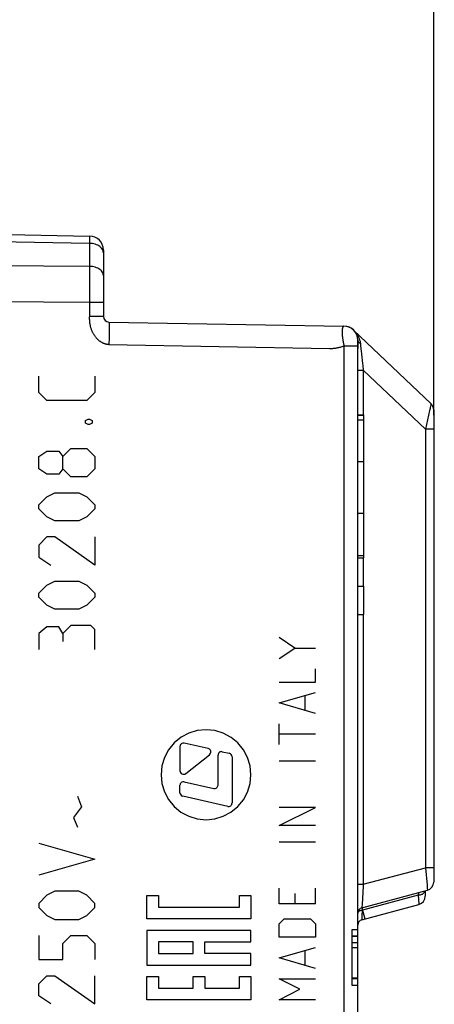
# Model space of a CAD drawing. Units: millimetres. Extents: x 76 to 194, y 69 to 150.
# Drawn here: x 105 to 120, y 87 to 122 of the extents above; entities that cross this region are included whole.
import ezdxf

# ---------------------------------------------------------------- set-up
doc = ezdxf.new("R2010")
doc.units = ezdxf.units.MM
doc.header["$LTSCALE"] = 16.335
doc.layers.get('0').update_dxf_attribs({"linetype": 'CONTINUOUS'})
for name, color, linetype in [('ASSI', 7, 'CONTINUOUS'), ('CURVE', 7, 'CONTINUOUS'), ('RACCORDO', 7, 'CONTINUOUS'), ('SMUSSO', 7, 'CONTINUOUS')]:
    doc.layers.add(name, color=color, linetype=linetype)
doc.styles.get("Standard").update_dxf_attribs({"font": 'txt', "width": 0.8})
doc.dimstyles.new('DIMSTYLE_1', dxfattribs={"dimtxt": 3, "dimasz": 3, "dimexe": 1.5, "dimexo": 0.5, "dimgap": 0.75, "dimtad": 1, "dimtxsty": 'STANDARD', "dimblk": '_FILLED', "dimblk1": '_FILLED', "dimblk2": '_FILLED', "dimcen": 0.09, "dimazin": 2, "dimtfac": 1, "dimtofl": 0, "dimtmove": 0, "dimatfit": 3, "dimldrblk": '_FILLED', "dimfxl": 1, "dimtolj": 1, "dimarcsym": 0})
doc.dimstyles.new('DIMSTYLE_2', dxfattribs={"dimtxt": 3, "dimasz": 3, "dimexe": 1.5, "dimexo": 0.5, "dimgap": 0.75, "dimtad": 1, "dimdec": 1, "dimtxsty": 'STANDARD', "dimblk": '_FILLED', "dimblk1": '_FILLED', "dimblk2": '_FILLED', "dimcen": 0.09, "dimazin": 2, "dimtfac": 1, "dimtdec": 1, "dimtofl": 0, "dimtmove": 0, "dimatfit": 3, "dimldrblk": '_FILLED', "dimfxl": 1, "dimtolj": 1, "dimarcsym": 0})

# ---------------------------------------------------------------- blocks, each defined once
blk = doc.blocks.new('_FILLED')
at = {"color": 0, "linetype": 'BYBLOCK'}
blk.add_solid([(0, 0), (-1, 0.317), (-1, -0.317)], dxfattribs=at)
blk = doc.blocks.new('*D0')
at = {"color": 7, "linetype": 'CONTINUOUS'}
for p, q in [((86.423, 119.811), (86.423, 137.222)), ((119.823, 108.297), (119.823, 137.222)), ((86.423, 135.722), (103.123, 135.722)), ((119.823, 135.722), (103.123, 135.722))]:
    blk.add_line(p, q, dxfattribs=at)
at = {"color": 7, "linetype": 'CONTINUOUS', "xscale": 3, "yscale": 3, "zscale": 3, "rotation": 180}
blk.add_blockref('_FILLED', (86.423, 135.722), dxfattribs=at)
at = {"color": 7, "linetype": 'CONTINUOUS', "xscale": 3, "yscale": 3, "zscale": 3}
blk.add_blockref('_FILLED', (119.823, 135.722), dxfattribs=at)
at = {"color": 7, "linetype": 'CONTINUOUS', "insert": (103.123, 139.472), "char_height": 3, "width": 12.53571, "attachment_point": 2, "line_spacing_factor": 0.9}
blk.add_mtext('{\\ftxt;\\W0.0001;\\H0.0001;\\~}{\\ftxt;\\W2.7857142857;\\H3.0; }{\\ftxt;\\W0.0001;\\H0.0001;\\~}', dxfattribs=at)
blk = doc.blocks.new('*D1')
at = {"color": 7, "linetype": 'CONTINUOUS'}
for p, q in [((77.124, 121.725), (77.139, 147.234)), ((119.823, 108.297), (119.846, 147.21)), ((77.138, 145.734), (98.491, 145.722)), ((119.845, 145.71), (98.491, 145.722))]:
    blk.add_line(p, q, dxfattribs=at)
at = {"color": 7, "linetype": 'CONTINUOUS', "xscale": 3, "yscale": 3, "zscale": 3}
for p, rotation in [((77.138, 145.734), 179.9666904323), ((119.845, 145.71), 359.9666904323)]:
    blk.add_blockref('_FILLED', p, dxfattribs=dict(at, rotation=rotation))
at = {"color": 7, "linetype": 'CONTINUOUS', "insert": (98.491, 149.472), "char_height": 3, "width": 13.17857, "attachment_point": 2, "line_spacing_factor": 0.9}
blk.add_mtext('{\\ftxt;\\W0.0001;\\H0.0001;\\~}{\\ftxt;\\W2.9285714286;\\H3.0; }{\\ftxt;\\W0.0001;\\H0.0001;\\~}', dxfattribs=at)

msp = doc.modelspace()

# ---------------------------------------------------------------- linework, layer by layer
at = {"color": 7, "linetype": 'CONTINUOUS'}
for p, q in [((117.123, 80.356), (117.123, 110.754)), ((116.923, 90.007), (117.123, 90.007)), ((116.923, 88.007), (116.923, 90.007)), ((116.923, 89.784), (117.123, 89.784)), ((116.923, 89.765), (117.123, 89.765)), ((116.923, 89.537), (117.123, 89.537)), ((116.923, 89.36), (117.123, 89.36)), ((116.923, 88.282), (117.123, 88.282)), ((116.923, 88.263), (117.123, 88.263)), ((117.123, 88.007), (116.923, 88.007))]:
    msp.add_line(p, q, dxfattribs=at)
at = {"layer": 'ASSI', "color": 7, "linetype": 'CONTINUOUS'}
for p, q in [((104.709, 114.712), (107.581, 114.661)), ((108.073, 114.162), (108.073, 111.803)), ((108.269, 111.603), (116.631, 111.457)), ((119.729, 108.696), (116.967, 111.32)), ((117.123, 80.056), (117.123, 110.958)), ((117.123, 108.307), (117.323, 108.307)), ((117.123, 108.288), (117.323, 108.288)), ((117.323, 108.307), (117.323, 103.225)), ((119.823, 108.478), (119.823, 91.687)), ((117.123, 108.125), (117.323, 108.125)), ((117.123, 106.648), (117.323, 106.648)), ((117.123, 104.804), (117.323, 104.804)), ((117.123, 103.307), (117.323, 103.307)), ((117.123, 103.225), (117.323, 103.225)), ((117.123, 102.214), (117.323, 102.214)), ((117.323, 102.214), (117.323, 101.207)), ((117.123, 101.207), (117.323, 101.207)), ((117.271, 90.773), (119.6, 91.397)), ((119.523, 91.372), (119.523, 91.187)), ((117.271, 90.353), (119.3, 90.897)), ((116.923, 90.007), (117.123, 90.007)), ((116.923, 88.007), (116.923, 90.007)), ((116.923, 89.784), (117.123, 89.784)), ((116.923, 89.765), (117.123, 89.765)), ((116.923, 89.537), (117.123, 89.537)), ((116.923, 89.36), (117.123, 89.36)), ((116.923, 88.282), (117.123, 88.282)), ((116.923, 88.263), (117.123, 88.263)), ((117.123, 88.007), (116.923, 88.007))]:
    msp.add_line(p, q, dxfattribs=at)
at = {"layer": 'ASSI', "color": 250, "linetype": 'CONTINUOUS'}
for p, q in [((107.582, 114.483), (107.581, 114.398)), ((107.582, 114.634), (107.582, 114.6)), ((107.582, 114.6), (107.582, 114.483)), ((107.581, 114.398), (104.307, 114.456)), ((107.581, 114.398), (107.581, 113.58)), ((107.581, 113.58), (93.523, 113.664)), ((107.581, 113.58), (107.582, 112.983)), ((107.582, 112.983), (107.581, 111.792)), ((107.581, 112.296), (93.523, 112.385)), ((108.073, 112.296), (107.581, 112.296)), ((108.073, 111.803), (107.581, 111.803)), ((107.582, 111.77), (107.581, 111.792)), ((107.582, 111.747), (107.582, 111.77)), ((108.274, 111.496), (108.275, 111.429)), ((108.275, 111.348), (108.274, 111.203)), ((108.275, 111.429), (108.275, 111.348)), ((108.273, 111.039), (108.269, 110.804)), ((108.274, 111.203), (108.273, 111.039)), ((108.269, 110.804), (116.112, 110.667)), ((116.631, 110.754), (116.631, 80.356)), ((116.631, 110.754), (117.123, 110.754)), ((117.214, 110.845), (117.219, 110.797)), ((117.219, 110.797), (117.237, 110.637)), ((117.237, 110.637), (117.243, 110.578)), ((117.243, 110.578), (117.257, 110.457)), ((117.257, 110.457), (117.294, 110.126)), ((117.123, 109.895), (117.319, 109.895)), ((117.319, 109.895), (117.319, 108.307)), ((119.528, 107.797), (117.319, 109.895)), ((119.723, 108.664), (119.702, 108.566)), ((119.677, 108.457), (119.528, 107.797)), ((119.528, 107.797), (119.528, 92.202)), ((119.823, 107.797), (119.528, 107.797)), ((117.319, 103.225), (117.319, 102.214)), ((117.319, 101.207), (117.319, 91.611)), ((117.319, 91.611), (119.528, 92.202)), ((119.823, 92.202), (119.528, 92.202)), ((119.528, 92.202), (119.586, 91.585)), ((117.123, 91.611), (117.319, 91.611)), ((117.315, 91.546), (117.276, 90.887)), ((117.319, 91.611), (117.315, 91.546)), ((119.586, 91.585), (119.596, 91.462)), ((119.269, 91.225), (117.292, 90.695)), ((119.273, 91.236), (119.269, 91.225)), ((119.269, 91.225), (119.299, 90.913)), ((119.3, 91.317), (119.273, 91.236)), ((117.271, 90.773), (117.376, 90.382)), ((117.276, 90.887), (117.272, 90.795))]:
    msp.add_line(p, q, dxfattribs=at)
for points in [[(107.581, 114.661), (107.582, 114.66), (107.582, 114.654), (107.582, 114.646), (107.582, 114.634)], [(108.03, 114.198), (108.007, 114.229), (107.979, 114.258), (107.947, 114.285), (107.911, 114.31), (107.871, 114.332), (107.828, 114.351), (107.782, 114.368), (107.734, 114.38), (107.684, 114.39), (107.633, 114.396), (107.581, 114.398)], [(108.073, 114.063), (108.07, 114.098), (108.062, 114.132), (108.049, 114.165), (108.03, 114.198)], [(108.073, 113.259), (108.07, 113.292), (108.062, 113.325), (108.049, 113.357), (108.03, 113.388), (108.007, 113.418), (107.979, 113.446), (107.947, 113.472), (107.911, 113.495), (107.871, 113.517), (107.828, 113.535), (107.782, 113.55), (107.734, 113.563), (107.684, 113.572), (107.633, 113.577), (107.581, 113.58)], [(108.269, 110.804), (108.258, 110.804), (108.246, 110.805), (108.235, 110.805), (108.223, 110.807), (108.211, 110.808), (108.199, 110.81), (108.186, 110.812), (108.174, 110.815), (108.161, 110.818), (108.148, 110.821), (108.135, 110.825), (108.122, 110.829), (108.108, 110.834), (108.095, 110.839), (108.081, 110.844), (108.067, 110.851), (108.053, 110.857), (108.039, 110.864), (108.025, 110.872), (108.011, 110.88), (107.996, 110.888), (107.982, 110.897), (107.968, 110.907), (107.953, 110.917), (107.939, 110.927), (107.925, 110.939), (107.911, 110.95), (107.897, 110.962), (107.883, 110.975), (107.869, 110.988), (107.855, 111.002), (107.841, 111.017), (107.828, 111.031), (107.815, 111.047), (107.802, 111.062), (107.789, 111.078), (107.776, 111.095), (107.764, 111.112), (107.752, 111.13), (107.741, 111.148), (107.729, 111.166), (107.718, 111.185), (107.708, 111.204), (107.698, 111.223), (107.688, 111.243), (107.678, 111.264), (107.669, 111.284), (107.661, 111.305), (107.652, 111.327), (107.645, 111.348), (107.637, 111.37), (107.631, 111.392), (107.624, 111.414), (107.619, 111.435), (107.614, 111.457), (107.609, 111.478), (107.605, 111.499), (107.601, 111.519), (107.598, 111.538), (107.595, 111.557), (107.593, 111.575), (107.591, 111.592), (107.589, 111.609), (107.588, 111.626), (107.586, 111.641), (107.585, 111.657), (107.584, 111.671), (107.584, 111.685), (107.583, 111.698), (107.583, 111.711), (107.582, 111.723), (107.582, 111.735), (107.582, 111.747)], [(108.269, 111.603), (108.27, 111.601), (108.271, 111.594), (108.272, 111.583), (108.273, 111.568), (108.273, 111.548), (108.274, 111.524), (108.274, 111.496)], [(116.631, 111.457), (116.628, 111.457), (116.624, 111.457), (116.62, 111.456), (116.617, 111.454), (116.614, 111.453), (116.61, 111.45), (116.607, 111.448), (116.604, 111.445), (116.601, 111.442), (116.598, 111.438), (116.596, 111.434), (116.593, 111.429), (116.59, 111.424), (116.588, 111.419), (116.586, 111.413), (116.584, 111.407), (116.581, 111.401), (116.579, 111.394), (116.578, 111.386), (116.576, 111.379), (116.574, 111.371), (116.573, 111.363), (116.572, 111.354), (116.57, 111.345), (116.569, 111.336), (116.568, 111.326), (116.567, 111.317), (116.567, 111.306), (116.566, 111.296), (116.566, 111.285), (116.565, 111.274), (116.565, 111.262), (116.565, 111.251), (116.565, 111.239), (116.565, 111.226), (116.566, 111.214), (116.566, 111.201), (116.567, 111.188), (116.568, 111.175), (116.568, 111.161), (116.569, 111.147), (116.571, 111.133), (116.572, 111.119), (116.573, 111.105), (116.575, 111.09), (116.576, 111.075), (116.578, 111.06), (116.58, 111.045), (116.582, 111.03), (116.584, 111.015), (116.586, 110.999), (116.588, 110.983), (116.591, 110.967), (116.593, 110.951), (116.596, 110.935), (116.599, 110.919), (116.602, 110.903), (116.604, 110.887), (116.608, 110.87), (116.611, 110.854), (116.614, 110.837), (116.617, 110.821), (116.621, 110.804), (116.624, 110.787), (116.628, 110.771), (116.631, 110.754)], [(116.967, 111.32), (116.983, 111.305), (116.999, 111.288), (117.016, 111.269), (117.034, 111.249), (117.051, 111.228), (117.069, 111.204), (117.086, 111.18), (117.103, 111.154), (117.12, 111.127), (117.135, 111.098), (117.15, 111.069), (117.163, 111.038)], [(117.163, 111.038), (117.175, 111.007), (117.186, 110.975), (117.196, 110.943), (117.203, 110.911), (117.209, 110.878), (117.214, 110.845)], [(116.112, 110.667), (116.154, 110.666), (116.175, 110.666), (116.195, 110.666), (116.214, 110.666), (116.234, 110.667), (116.254, 110.669), (116.274, 110.671), (116.296, 110.673), (116.318, 110.676), (116.342, 110.68), (116.366, 110.684), (116.392, 110.689), (116.418, 110.694), (116.445, 110.701), (116.474, 110.708), (116.503, 110.715), (116.533, 110.724), (116.565, 110.733), (116.598, 110.743), (116.631, 110.754)], [(117.123, 110.958), (117.124, 110.943), (117.128, 110.928), (117.134, 110.914), (117.142, 110.9), (117.153, 110.887), (117.165, 110.875), (117.18, 110.864), (117.196, 110.854), (117.214, 110.845)], [(117.294, 110.126), (117.302, 110.052), (117.319, 109.895)], [(119.702, 108.566), (119.694, 108.532), (119.677, 108.457)], [(119.729, 108.696), (119.729, 108.694), (119.728, 108.688), (119.726, 108.678), (119.723, 108.664)], [(119.35, 91.239), (119.375, 91.247), (119.399, 91.256), (119.421, 91.266), (119.441, 91.277), (119.46, 91.29), (119.476, 91.303), (119.49, 91.318), (119.502, 91.333), (119.511, 91.348), (119.517, 91.364), (119.52, 91.376)], [(119.596, 91.462), (119.599, 91.422), (119.6, 91.408), (119.601, 91.4), (119.6, 91.397)], [(119.269, 91.225), (119.297, 91.228), (119.324, 91.233), (119.35, 91.239)], [(117.123, 90.58), (117.124, 90.594), (117.128, 90.607), (117.135, 90.62), (117.145, 90.633), (117.156, 90.645), (117.171, 90.656), (117.187, 90.665), (117.205, 90.674), (117.225, 90.681), (117.247, 90.687), (117.269, 90.692), (117.292, 90.695)], [(117.292, 90.695), (117.29, 90.688), (117.288, 90.68), (117.287, 90.673), (117.285, 90.666), (117.284, 90.658), (117.282, 90.651), (117.281, 90.643), (117.28, 90.636), (117.278, 90.628), (117.277, 90.62), (117.276, 90.612), (117.275, 90.605), (117.274, 90.597), (117.273, 90.589), (117.272, 90.581), (117.271, 90.573), (117.27, 90.565), (117.269, 90.557), (117.269, 90.548), (117.268, 90.54), (117.267, 90.532), (117.267, 90.523), (117.266, 90.515), (117.266, 90.506), (117.266, 90.498), (117.265, 90.49), (117.265, 90.481), (117.265, 90.473), (117.265, 90.465), (117.265, 90.456), (117.265, 90.448), (117.265, 90.44), (117.265, 90.432), (117.265, 90.424), (117.265, 90.416), (117.265, 90.408), (117.265, 90.401), (117.266, 90.394), (117.266, 90.387), (117.266, 90.381), (117.267, 90.375), (117.267, 90.37), (117.268, 90.365), (117.268, 90.361), (117.269, 90.358), (117.27, 90.355), (117.27, 90.354), (117.271, 90.353)], [(117.272, 90.795), (117.271, 90.783), (117.271, 90.775), (117.271, 90.773)], [(119.299, 90.913), (119.3, 90.899), (119.3, 90.897)]]:
    msp.add_lwpolyline(points, dxfattribs=at)
at = {"layer": 'ASSI', "color": 7, "linetype": 'CONTINUOUS'}
for centre, radius, start, end in [((107.573, 114.162), 0.5, 0, 89), ((108.273, 111.803), 0.2, 180, 269), ((116.623, 110.958), 0.5, 359.9995, 89), ((119.523, 108.478), 0.3, 0, 46.4652), ((119.523, 91.687), 0.3, 285, 360), ((119.223, 91.187), 0.3, 284.9994, 359.9976), ((117.323, 90.58), 0.2, 105, 180), ((117.323, 90.16), 0.2, 105.0026, 180.0002)]:
    msp.add_arc(centre, radius, start, end, dxfattribs=at)
at = {"layer": 'CURVE', "color": 250, "linetype": 'CONTINUOUS'}
for p, q in [((105.771, 109.103), (105.771, 109.674)), ((107.771, 109.674), (107.771, 109.103)), ((106.057, 108.817), (105.771, 109.103)), ((107.771, 109.103), (107.485, 108.817)), ((107.485, 108.817), (106.057, 108.817)), ((107.437, 108.103), (107.533, 108.15)), ((107.437, 108.007), (107.437, 108.103)), ((107.533, 107.96), (107.437, 108.007)), ((107.533, 108.15), (107.58, 108.15)), ((107.58, 107.96), (107.533, 107.96)), ((107.58, 108.15), (107.675, 108.103)), ((107.675, 108.007), (107.58, 107.96)), ((107.675, 108.103), (107.675, 108.007)), ((105.771, 106.817), (106.057, 107.007)), ((105.771, 106.388), (105.771, 106.817)), ((106.057, 107.007), (106.485, 107.007)), ((106.485, 107.007), (106.628, 106.817)), ((106.628, 106.817), (106.914, 107.103)), ((106.628, 106.388), (106.628, 106.817)), ((106.914, 107.103), (107.485, 107.103)), ((107.485, 107.103), (107.771, 106.817)), ((107.771, 106.817), (107.771, 106.388)), ((106.057, 106.198), (105.771, 106.388)), ((106.485, 106.198), (106.057, 106.198)), ((106.628, 106.388), (106.485, 106.198)), ((106.914, 106.103), (106.628, 106.388)), ((107.485, 106.103), (106.914, 106.103)), ((107.771, 106.388), (107.485, 106.103)), ((105.771, 105.103), (106.057, 105.388)), ((106.057, 105.388), (106.342, 105.531)), ((106.342, 105.531), (107.199, 105.531)), ((107.199, 105.531), (107.485, 105.388)), ((107.485, 105.388), (107.771, 105.103)), ((105.771, 104.96), (105.771, 105.103)), ((107.771, 105.103), (107.771, 104.96)), ((106.057, 104.674), (105.771, 104.96)), ((107.771, 104.96), (107.485, 104.674)), ((106.342, 104.531), (106.057, 104.674)), ((107.199, 104.531), (106.342, 104.531)), ((107.485, 104.674), (107.199, 104.531)), ((106.057, 103.96), (105.771, 103.674)), ((105.771, 103.674), (105.771, 103.246)), ((106.342, 103.96), (106.057, 103.96)), ((107.771, 102.96), (106.342, 103.96)), ((107.771, 103.96), (107.771, 102.96)), ((105.771, 103.246), (106.199, 102.96)), ((105.771, 101.96), (106.057, 102.246)), ((106.057, 102.246), (106.342, 102.388)), ((106.342, 102.388), (107.199, 102.388)), ((107.199, 102.388), (107.485, 102.246)), ((107.485, 102.246), (107.771, 101.96)), ((105.771, 101.817), (105.771, 101.96)), ((107.771, 101.96), (107.771, 101.817)), ((106.057, 101.531), (105.771, 101.817)), ((106.342, 101.388), (106.057, 101.531)), ((107.485, 101.531), (107.199, 101.388)), ((107.771, 101.817), (107.485, 101.531)), ((107.199, 101.388), (106.342, 101.388)), ((106.057, 100.769), (105.771, 100.531)), ((105.771, 100.531), (105.771, 99.96)), ((106.485, 100.769), (106.057, 100.769)), ((106.628, 100.531), (106.485, 100.769)), ((106.914, 100.817), (106.628, 100.531)), ((106.628, 100.531), (106.628, 100.246)), ((107.628, 100.817), (106.914, 100.817)), ((107.771, 100.674), (107.628, 100.817)), ((107.771, 99.96), (107.771, 100.674)), ((114.88, 100.012), (114.323, 100.383)), ((114.323, 99.64), (114.88, 100.012)), ((114.88, 100.012), (115.623, 100.012)), ((115.623, 98.804), (115.623, 99.269)), ((114.323, 98.804), (115.623, 98.804)), ((114.323, 98.062), (115.623, 98.433)), ((115.623, 97.69), (114.323, 98.062)), ((115.251, 97.814), (115.251, 98.309)), ((114.323, 96.576), (114.323, 97.319)), ((111.797, 96.44), (110.95, 96.632)), ((115.623, 96.947), (114.323, 96.947)), ((110.797, 96.51), (110.797, 95.647)), ((112.302, 96.326), (112.552, 96.269)), ((111, 95.549), (111.847, 96.22)), ((112.15, 95.139), (112.15, 96.204)), ((112.649, 96.148), (112.649, 94.504)), ((115.623, 95.988), (114.323, 95.988)), ((110.95, 95.254), (111.997, 95.017)), ((110.797, 94.866), (110.797, 95.132)), ((107.154, 94.743), (107.297, 94.362)), ((112.497, 94.382), (110.895, 94.744)), ((107.297, 94.362), (107.011, 93.981)), ((115.623, 94.347), (114.323, 94.347)), ((114.323, 93.697), (115.623, 94.347)), ((107.011, 93.981), (107.154, 93.648)), ((115.623, 93.697), (114.323, 93.697)), ((105.773, 93.077), (107.773, 92.505)), ((115.623, 93.109), (114.323, 93.109)), ((107.773, 92.505), (105.773, 91.934)), ((114.323, 90.912), (114.323, 91.469)), ((115.623, 90.912), (115.623, 91.469)), ((106.058, 91.219), (105.773, 90.934)), ((106.344, 91.362), (106.058, 91.219)), ((107.201, 91.362), (106.344, 91.362)), ((107.487, 91.219), (107.201, 91.362)), ((107.773, 90.934), (107.487, 91.219)), ((109.623, 91.207), (110.034, 91.207)), ((109.623, 90.385), (109.623, 91.207)), ((110.034, 91.207), (110.034, 90.796)), ((112.912, 91.207), (113.323, 91.207)), ((112.912, 90.796), (112.912, 91.207)), ((113.323, 91.207), (113.323, 90.385)), ((114.88, 91.283), (114.88, 90.912)), ((105.773, 90.934), (105.773, 90.791)), ((105.773, 90.791), (106.058, 90.505)), ((107.487, 90.505), (107.773, 90.791)), ((107.773, 90.791), (107.773, 90.934)), ((110.034, 90.796), (112.912, 90.796)), ((115.623, 90.912), (114.323, 90.912)), ((106.058, 90.505), (106.344, 90.362)), ((106.344, 90.362), (107.201, 90.362)), ((107.201, 90.362), (107.487, 90.505)), ((113.323, 90.385), (109.623, 90.385)), ((114.323, 90.2), (114.509, 90.385)), ((114.509, 90.385), (115.437, 90.385)), ((115.437, 90.385), (115.623, 90.2)), ((114.323, 89.735), (114.323, 90.2)), ((115.623, 90.2), (115.623, 89.735)), ((105.773, 89.791), (105.773, 88.934)), ((106.63, 89.505), (106.916, 89.791)), ((106.916, 89.791), (107.487, 89.791)), ((107.487, 89.791), (107.773, 89.505)), ((113.323, 89.973), (109.623, 89.973)), ((109.623, 89.973), (109.623, 88.74)), ((113.323, 89.562), (113.323, 89.973)), ((115.623, 89.735), (114.323, 89.735)), ((106.63, 88.934), (106.63, 89.505)), ((107.773, 89.505), (107.773, 88.934)), ((111.267, 89.562), (110.034, 89.562)), ((110.034, 89.562), (110.034, 89.151)), ((111.267, 89.151), (111.267, 89.562)), ((111.678, 89.562), (113.323, 89.562)), ((111.678, 89.151), (111.678, 89.562)), ((114.323, 88.993), (115.623, 89.364)), ((105.773, 88.934), (106.63, 88.934)), ((110.034, 89.151), (111.267, 89.151)), ((113.323, 89.151), (111.678, 89.151)), ((113.323, 88.74), (113.323, 89.151)), ((115.623, 88.621), (114.323, 88.993)), ((115.251, 88.745), (115.251, 89.24)), ((109.623, 88.74), (113.323, 88.74)), ((105.773, 88.077), (106.058, 88.362)), ((106.058, 88.362), (106.344, 88.362)), ((106.344, 88.362), (107.773, 87.362)), ((107.773, 87.362), (107.773, 88.362)), ((109.623, 88.329), (110.034, 88.329)), ((109.623, 87.507), (109.623, 88.329)), ((110.034, 88.329), (110.034, 87.918)), ((111.267, 88.329), (111.678, 88.329)), ((111.267, 87.918), (111.267, 88.329)), ((111.678, 88.329), (111.678, 87.918)), ((112.912, 88.329), (113.323, 88.329)), ((112.912, 87.918), (112.912, 88.329)), ((113.323, 88.329), (113.323, 87.507)), ((114.323, 88.25), (115.623, 88.25)), ((115.066, 87.878), (114.323, 88.25)), ((105.773, 87.648), (105.773, 88.077)), ((110.034, 87.918), (111.267, 87.918)), ((111.678, 87.918), (112.912, 87.918)), ((114.323, 87.507), (115.066, 87.878)), ((106.201, 87.362), (105.773, 87.648)), ((113.323, 87.507), (109.623, 87.507)), ((115.623, 87.507), (114.323, 87.507))]:
    msp.add_line(p, q, dxfattribs=at)
for points in [[(111.723, 97.107), (111.412, 97.076), (111.113, 96.986), (110.838, 96.839), (110.592, 96.638), (110.394, 96.397), (110.246, 96.122), (110.155, 95.823), (110.123, 95.507), (110.154, 95.196), (110.244, 94.897), (110.39, 94.622), (110.592, 94.376), (110.833, 94.177), (111.108, 94.03), (111.407, 93.939), (111.723, 93.907)], [(111.723, 93.907), (112.033, 93.938), (112.332, 94.028), (112.608, 94.174), (112.854, 94.376), (113.052, 94.617), (113.199, 94.892), (113.291, 95.191), (113.322, 95.507), (113.292, 95.818), (113.202, 96.117), (113.055, 96.392), (112.854, 96.638), (112.613, 96.836), (112.337, 96.984), (112.039, 97.075), (111.723, 97.107)]]:
    msp.add_lwpolyline(points, dxfattribs=at)
for centre, start_param, end_param in [((110.922, 96.51), -0.222372, 1.57102), ((111.769, 96.318), -2.471543, -0.222373), ((112.275, 96.204), -0.222324, 1.57082), ((112.524, 96.148), -1.570916, -0.222501), ((110.922, 95.647), 1.570724, 3.811763), ((110.922, 95.132), -0.222262, 1.570964), ((112.025, 95.139), -3.363994, -1.570764), ((110.922, 94.866), 1.570676, 2.919084), ((112.524, 94.504), -3.363913, -1.570756)]:
    msp.add_ellipse(centre, major_axis=(0, 0.125), ratio=0.999695, start_param=start_param, end_param=end_param, dxfattribs=at)
at = {"layer": 'RACCORDO', "color": 7, "linetype": 'CONTINUOUS'}
for p, q in [((104.709, 114.712), (107.581, 114.661)), ((108.073, 114.162), (108.073, 111.803)), ((108.269, 111.603), (116.631, 111.457)), ((119.729, 108.696), (116.967, 111.32)), ((117.123, 110.958), (117.123, 110.659)), ((119.823, 108.478), (119.823, 91.687)), ((117.271, 90.773), (119.6, 91.397)), ((119.523, 91.372), (119.523, 91.187)), ((117.271, 90.353), (119.3, 90.897))]:
    msp.add_line(p, q, dxfattribs=at)
at = {"layer": 'RACCORDO', "color": 250, "linetype": 'CONTINUOUS'}
for p, q in [((107.582, 114.483), (107.581, 114.398)), ((107.582, 114.634), (107.582, 114.6)), ((107.582, 114.6), (107.582, 114.483)), ((107.581, 114.398), (104.307, 114.456)), ((107.581, 114.398), (107.581, 113.58)), ((107.581, 113.58), (93.523, 113.664)), ((107.581, 113.58), (107.582, 112.983)), ((107.582, 112.983), (107.581, 111.792)), ((107.581, 112.296), (93.523, 112.385)), ((108.073, 112.296), (107.581, 112.296)), ((108.073, 111.803), (107.581, 111.803)), ((107.582, 111.77), (107.581, 111.792)), ((107.582, 111.747), (107.582, 111.77)), ((108.274, 111.496), (108.275, 111.429)), ((108.275, 111.348), (108.274, 111.203)), ((108.275, 111.429), (108.275, 111.348)), ((108.273, 111.039), (108.269, 110.804)), ((108.274, 111.203), (108.273, 111.039)), ((108.269, 110.804), (116.112, 110.667)), ((116.631, 110.754), (116.631, 80.356)), ((116.631, 110.754), (117.123, 110.754)), ((117.214, 110.845), (117.219, 110.797)), ((117.219, 110.797), (117.237, 110.637)), ((117.237, 110.637), (117.243, 110.578)), ((117.243, 110.578), (117.257, 110.457)), ((117.257, 110.457), (117.294, 110.126)), ((117.123, 109.895), (117.319, 109.895)), ((117.319, 109.895), (117.319, 108.307)), ((119.528, 107.797), (117.319, 109.895)), ((119.723, 108.664), (119.702, 108.566)), ((119.677, 108.457), (119.528, 107.797)), ((119.528, 107.797), (119.528, 92.202)), ((119.823, 107.797), (119.528, 107.797)), ((117.319, 103.225), (117.319, 102.214)), ((117.319, 101.207), (117.319, 91.611)), ((117.319, 91.611), (119.528, 92.202)), ((119.823, 92.202), (119.528, 92.202)), ((119.528, 92.202), (119.586, 91.585)), ((117.123, 91.611), (117.319, 91.611)), ((117.315, 91.546), (117.276, 90.887)), ((117.319, 91.611), (117.315, 91.546)), ((119.586, 91.585), (119.596, 91.462)), ((119.269, 91.225), (117.292, 90.695)), ((119.273, 91.236), (119.269, 91.225)), ((119.269, 91.225), (119.299, 90.913)), ((119.3, 91.317), (119.273, 91.236)), ((117.271, 90.773), (117.376, 90.382)), ((117.276, 90.887), (117.272, 90.795))]:
    msp.add_line(p, q, dxfattribs=at)
for points in [[(107.581, 114.661), (107.582, 114.66), (107.582, 114.654), (107.582, 114.646), (107.582, 114.634)], [(108.03, 114.198), (108.007, 114.229), (107.979, 114.258), (107.947, 114.285), (107.911, 114.31), (107.871, 114.332), (107.828, 114.351), (107.782, 114.368), (107.734, 114.38), (107.684, 114.39), (107.633, 114.396), (107.581, 114.398)], [(108.073, 114.063), (108.07, 114.098), (108.062, 114.132), (108.049, 114.165), (108.03, 114.198)], [(108.073, 113.259), (108.07, 113.292), (108.062, 113.325), (108.049, 113.357), (108.03, 113.388), (108.007, 113.418), (107.979, 113.446), (107.947, 113.472), (107.911, 113.495), (107.871, 113.517), (107.828, 113.535), (107.782, 113.55), (107.734, 113.563), (107.684, 113.572), (107.633, 113.577), (107.581, 113.58)], [(108.269, 110.804), (108.258, 110.804), (108.246, 110.805), (108.235, 110.805), (108.223, 110.807), (108.211, 110.808), (108.199, 110.81), (108.186, 110.812), (108.174, 110.815), (108.161, 110.818), (108.148, 110.821), (108.135, 110.825), (108.122, 110.829), (108.108, 110.834), (108.095, 110.839), (108.081, 110.844), (108.067, 110.851), (108.053, 110.857), (108.039, 110.864), (108.025, 110.872), (108.011, 110.88), (107.996, 110.888), (107.982, 110.897), (107.968, 110.907), (107.953, 110.917), (107.939, 110.927), (107.925, 110.939), (107.911, 110.95), (107.897, 110.962), (107.883, 110.975), (107.869, 110.988), (107.855, 111.002), (107.841, 111.017), (107.828, 111.031), (107.815, 111.047), (107.802, 111.062), (107.789, 111.078), (107.776, 111.095), (107.764, 111.112), (107.752, 111.13), (107.741, 111.148), (107.729, 111.166), (107.718, 111.185), (107.708, 111.204), (107.698, 111.223), (107.688, 111.243), (107.678, 111.264), (107.669, 111.284), (107.661, 111.305), (107.652, 111.327), (107.645, 111.348), (107.637, 111.37), (107.631, 111.392), (107.624, 111.414), (107.619, 111.435), (107.614, 111.457), (107.609, 111.478), (107.605, 111.499), (107.601, 111.519), (107.598, 111.538), (107.595, 111.557), (107.593, 111.575), (107.591, 111.592), (107.589, 111.609), (107.588, 111.626), (107.586, 111.641), (107.585, 111.657), (107.584, 111.671), (107.584, 111.685), (107.583, 111.698), (107.583, 111.711), (107.582, 111.723), (107.582, 111.735), (107.582, 111.747)], [(108.269, 111.603), (108.27, 111.601), (108.271, 111.594), (108.272, 111.583), (108.273, 111.568), (108.273, 111.548), (108.274, 111.524), (108.274, 111.496)], [(116.631, 111.457), (116.628, 111.457), (116.624, 111.457), (116.62, 111.456), (116.617, 111.454), (116.614, 111.453), (116.61, 111.45), (116.607, 111.448), (116.604, 111.445), (116.601, 111.442), (116.598, 111.438), (116.596, 111.434), (116.593, 111.429), (116.59, 111.424), (116.588, 111.419), (116.586, 111.413), (116.584, 111.407), (116.581, 111.401), (116.579, 111.394), (116.578, 111.386), (116.576, 111.379), (116.574, 111.371), (116.573, 111.363), (116.572, 111.354), (116.57, 111.345), (116.569, 111.336), (116.568, 111.326), (116.567, 111.317), (116.567, 111.306), (116.566, 111.296), (116.566, 111.285), (116.565, 111.274), (116.565, 111.262), (116.565, 111.251), (116.565, 111.239), (116.565, 111.226), (116.566, 111.214), (116.566, 111.201), (116.567, 111.188), (116.568, 111.175), (116.568, 111.161), (116.569, 111.147), (116.571, 111.133), (116.572, 111.119), (116.573, 111.105), (116.575, 111.09), (116.576, 111.075), (116.578, 111.06), (116.58, 111.045), (116.582, 111.03), (116.584, 111.015), (116.586, 110.999), (116.588, 110.983), (116.591, 110.967), (116.593, 110.951), (116.596, 110.935), (116.599, 110.919), (116.602, 110.903), (116.604, 110.887), (116.608, 110.87), (116.611, 110.854), (116.614, 110.837), (116.617, 110.821), (116.621, 110.804), (116.624, 110.787), (116.628, 110.771), (116.631, 110.754)], [(116.967, 111.32), (116.983, 111.305), (116.999, 111.288), (117.016, 111.269), (117.034, 111.249), (117.051, 111.228), (117.069, 111.204), (117.086, 111.18), (117.103, 111.154), (117.12, 111.127), (117.135, 111.098), (117.15, 111.069), (117.163, 111.038)], [(117.163, 111.038), (117.175, 111.007), (117.186, 110.975), (117.196, 110.943), (117.203, 110.911), (117.209, 110.878), (117.214, 110.845)], [(116.112, 110.667), (116.154, 110.666), (116.175, 110.666), (116.195, 110.666), (116.214, 110.666), (116.234, 110.667), (116.254, 110.669), (116.274, 110.671), (116.296, 110.673), (116.318, 110.676), (116.342, 110.68), (116.366, 110.684), (116.392, 110.689), (116.418, 110.694), (116.445, 110.701), (116.474, 110.708), (116.503, 110.715), (116.533, 110.724), (116.565, 110.733), (116.598, 110.743), (116.631, 110.754)], [(117.123, 110.958), (117.124, 110.943), (117.128, 110.928), (117.134, 110.914), (117.142, 110.9), (117.153, 110.887), (117.165, 110.875), (117.18, 110.864), (117.196, 110.854), (117.214, 110.845)], [(117.294, 110.126), (117.302, 110.052), (117.319, 109.895)], [(119.702, 108.566), (119.694, 108.532), (119.677, 108.457)], [(119.729, 108.696), (119.729, 108.694), (119.728, 108.688), (119.726, 108.678), (119.723, 108.664)], [(119.35, 91.239), (119.375, 91.247), (119.399, 91.256), (119.421, 91.266), (119.441, 91.277), (119.46, 91.29), (119.476, 91.303), (119.49, 91.318), (119.502, 91.333), (119.511, 91.348), (119.517, 91.364), (119.52, 91.376)], [(119.596, 91.462), (119.599, 91.422), (119.6, 91.408), (119.601, 91.4), (119.6, 91.397)], [(119.269, 91.225), (119.297, 91.228), (119.324, 91.233), (119.35, 91.239)], [(117.123, 90.58), (117.124, 90.594), (117.128, 90.607), (117.135, 90.62), (117.145, 90.633), (117.156, 90.645), (117.171, 90.656), (117.187, 90.665), (117.205, 90.674), (117.225, 90.681), (117.247, 90.687), (117.269, 90.692), (117.292, 90.695)], [(117.292, 90.695), (117.29, 90.688), (117.288, 90.68), (117.287, 90.673), (117.285, 90.666), (117.284, 90.658), (117.282, 90.651), (117.281, 90.643), (117.28, 90.636), (117.278, 90.628), (117.277, 90.62), (117.276, 90.612), (117.275, 90.605), (117.274, 90.597), (117.273, 90.589), (117.272, 90.581), (117.271, 90.573), (117.27, 90.565), (117.269, 90.557), (117.269, 90.548), (117.268, 90.54), (117.267, 90.532), (117.267, 90.523), (117.266, 90.515), (117.266, 90.506), (117.266, 90.498), (117.265, 90.49), (117.265, 90.481), (117.265, 90.473), (117.265, 90.465), (117.265, 90.456), (117.265, 90.448), (117.265, 90.44), (117.265, 90.432), (117.265, 90.424), (117.265, 90.416), (117.265, 90.408), (117.265, 90.401), (117.266, 90.394), (117.266, 90.387), (117.266, 90.381), (117.267, 90.375), (117.267, 90.37), (117.268, 90.365), (117.268, 90.361), (117.269, 90.358), (117.27, 90.355), (117.27, 90.354), (117.271, 90.353)], [(117.272, 90.795), (117.271, 90.783), (117.271, 90.775), (117.271, 90.773)], [(119.299, 90.913), (119.3, 90.899), (119.3, 90.897)]]:
    msp.add_lwpolyline(points, dxfattribs=at)
at = {"layer": 'RACCORDO', "color": 7, "linetype": 'CONTINUOUS'}
for centre, radius, start, end in [((107.573, 114.162), 0.5, 0, 89), ((108.273, 111.803), 0.2, 180, 269), ((116.623, 110.958), 0.5, 359.9995, 89), ((119.523, 108.478), 0.3, 0, 46.4652), ((119.523, 91.687), 0.3, 285, 360), ((119.223, 91.187), 0.3, 284.9994, 359.9976), ((117.323, 90.58), 0.2, 105, 180), ((117.323, 90.16), 0.2, 105.0026, 180.0002)]:
    msp.add_arc(centre, radius, start, end, dxfattribs=at)
at = {"layer": 'SMUSSO', "color": 7, "linetype": 'CONTINUOUS'}
msp.add_arc((116.623, 110.958), 0.5, 47.7154, 89, dxfattribs=at)

# ---------------------------------------------------------------- dimensions: what is measured, and where the dimension line sits
at = {"color": 7, "linetype": 'CONTINUOUS'}
dim = msp.add_linear_dim(base=(119.845, 145.71), p1=(77.124, 121.225), p2=(119.823, 107.797), angle=359.9667, text='{\\ftxt;\\W0.0001;\\H0.0001;\\~}{\\ftxt;\\W2.9285714286;\\H3.0; }{\\ftxt;\\W0.0001;\\H0.0001;\\~}', dimstyle='DIMSTYLE_2', dxfattribs=at)
dim.commit()
dim.dimension.update_dxf_attribs({"geometry": '*D1', "text_midpoint": (98.061, 145.722), "dimtype": 160})
dim = msp.add_linear_dim(base=(119.823, 135.722), p1=(86.423, 119.311), p2=(119.823, 107.797), text='{\\ftxt;\\W0.0001;\\H0.0001;\\~}{\\ftxt;\\W2.7857142857;\\H3.0; }{\\ftxt;\\W0.0001;\\H0.0001;\\~}', dimstyle='DIMSTYLE_1', dxfattribs=at)
dim.commit()
dim.dimension.update_dxf_attribs({"geometry": '*D0', "text_midpoint": (102.694, 135.722), "dimtype": 160})

doc.saveas('drawing.dxf')
